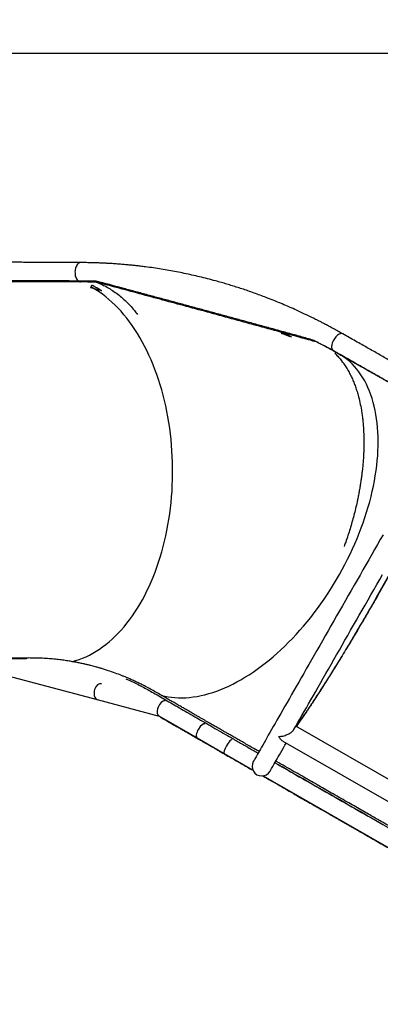
# Model space of a CAD drawing. Units: millimetres. Extents: x -4044 to 14676, y -3481 to 10323.
# Drawn here: x 1997 to 2743, y 5463 to 7499 of the extents above; entities that cross this region are included whole.
import ezdxf

# ---------------------------------------------------------------- set-up
doc = ezdxf.new("R2010")
doc.units = ezdxf.units.MM
doc.header["$PDSIZE"] = -1
doc.styles.get("Standard").update_dxf_attribs({"font": 'isocpeur.ttf'})
doc.dimstyles.new('Мой стиль', dxfattribs={"dimtxt": 230, "dimasz": 180, "dimexe": 30, "dimexo": 30, "dimgap": 30, "dimtad": 0, "dimdec": 0, "dimrnd": 50, "dimtxsty": 'Standard', "dimcen": 2.5, "dimadec": 0, "dimazin": 0, "dimtfac": 1, "dimtdec": 0, "dimtmove": 1, "dimatfit": 3, "dimfxl": 0, "dimarcsym": 0})

# ---------------------------------------------------------------- blocks, each defined once
blk = doc.blocks.new('завитушка')
at = {"color": 7, "linetype": 'Continuous', "lineweight": 25}
for p, q in [((-4947.8, 5219.5), (-4982.4, 5213.6)), ((-4947.4, 5221.1), (-4948.2, 5221)), ((-4948.2, 5221), (-4948.1, 5219)), ((-4947.3, 5219.2), (-4948.1, 5219)), ((-4956.6, 5205), (-4956.7, 5205)), ((-4956.6, 5205), (-4956.6, 5205)), ((-4932.4, 5203.7), (-4932.4, 5203.7)), ((-4551.3, 5187), (-4551.3, 5187)), ((-4551.3, 5187), (-4551.3, 5187)), ((-4543.6, 5187.9), (-4543.6, 5187.9)), ((-4438.9, 5172.1), (-4458.7, 5178.5)), ((-4392.3, 5156.3), (-4381.6, 5152.4)), ((-4381.4, 5152.3), (-4371.8, 5149.3)), ((-4973.6, 4385.2), (-4782.7, 4371.9)), ((-3959.4, 4254.1), (-4368.9, 4394.6)), ((-4782.8, 4371.9), (-4650.2, 4362.1)), ((-4650.8, 4362.3), (-4564.7, 4332.6)), ((-4389.5, 4359.4), (-3967.3, 4214.5)), ((-4564.7, 4332.6), (-4503.6, 4311.5)), ((-4503.6, 4311.5), (-4439.5, 4289.5)), ((-4415.6, 4281.3), (-3981.9, 4132.5))]:
    blk.add_line(p, q, dxfattribs=at)
at = {"color": 8, "linetype": 'Continuous', "lineweight": 25, "flags": 128}
for points in [[(-4986.1, 5252.7), (-4986.9, 5252.5), (-4988.4, 5251.9), (-4989.8, 5250.9), (-4991, 5249.6), (-4992.1, 5248), (-4993, 5246.1), (-4993.7, 5244), (-4994.2, 5241.7), (-4994.5, 5239.3), (-4994.6, 5236.7)], [(-4994.6, 5236.7), (-4994.5, 5234.1), (-4994.2, 5231.5), (-4993.6, 5228.9), (-4992.9, 5226.3), (-4992, 5223.9), (-4990.9, 5221.6), (-4989.6, 5219.6), (-4988.2, 5217.8), (-4986.8, 5216.2), (-4985.2, 5215), (-4983.6, 5214.1), (-4982, 5213.5), (-4980.3, 5213.3), (-4978.8, 5213.4)], [(-4849.1, 4438.8), (-4848.4, 4439.1), (-4841.6, 4442.5), (-4835, 4446.1), (-4828.5, 4450.1), (-4822.1, 4454.4), (-4815.8, 4459), (-4809.7, 4464), (-4803.7, 4469.2), (-4797.8, 4474.8), (-4792.1, 4480.7), (-4786.5, 4486.9), (-4781.1, 4493.4), (-4775.8, 4500.1), (-4770.7, 4507.2), (-4765.8, 4514.5), (-4761.1, 4522.1), (-4756.5, 4530), (-4752.1, 4538.1), (-4747.9, 4546.5), (-4743.8, 4555.1), (-4740, 4564), (-4736.4, 4573.1), (-4732.9, 4582.4), (-4729.7, 4591.9), (-4726.7, 4601.6), (-4723.8, 4611.5), (-4721.2, 4621.6), (-4718.8, 4631.9), (-4716.6, 4642.3), (-4714.7, 4652.9), (-4712.9, 4663.7), (-4711.4, 4674.6), (-4710.1, 4685.6), (-4709, 4696.7), (-4708.1, 4707.9), (-4707.5, 4719.3), (-4707, 4730.7), (-4706.9, 4742.2), (-4706.9, 4753.8), (-4707.1, 4765.4), (-4707.6, 4777.1), (-4708.3, 4788.9), (-4709.3, 4800.6), (-4710.4, 4812.4), (-4711.8, 4824.2), (-4713.4, 4835.9), (-4715.2, 4847.7), (-4717.2, 4859.4), (-4719.5, 4871.1), (-4721.9, 4882.8), (-4724.6, 4894.4), (-4727.5, 4905.9), (-4730.6, 4917.4), (-4733.9, 4928.8), (-4737.4, 4940), (-4741, 4951.2), (-4744.9, 4962.3), (-4749, 4973.2), (-4753.3, 4984), (-4757.7, 4994.6), (-4762.3, 5005.1), (-4767.2, 5015.5), (-4772.1, 5025.6), (-4777.3, 5035.6), (-4782.6, 5045.4), (-4788, 5054.9), (-4793.7, 5064.3), (-4799.4, 5073.5), (-4805.3, 5082.4), (-4811.4, 5091.1), (-4817.5, 5099.6), (-4823.9, 5107.8), (-4830.3, 5115.7), (-4836.8, 5123.4), (-4843.5, 5130.9), (-4850.2, 5138), (-4857.1, 5144.9), (-4864, 5151.4), (-4871, 5157.7), (-4878.2, 5163.7), (-4885.3, 5169.4), (-4892.6, 5174.8), (-4899.9, 5179.8), (-4907.3, 5184.6), (-4914.7, 5189), (-4922.1, 5193.1), (-4929.6, 5196.8), (-4937.1, 5200.2), (-4944.6, 5203.3), (-4952.2, 5206.1), (-4955.9, 5207.3)], [(-4442, 5194.2), (-4442.8, 5191.7), (-4443.4, 5189.1), (-4443.8, 5186.6), (-4444, 5184.1), (-4443.9, 5181.8), (-4443.7, 5179.6), (-4443.3, 5177.7), (-4442.7, 5175.9), (-4441.9, 5174.5), (-4441, 5173.3), (-4439.8, 5172.5), (-4438.9, 5172.1)], [(-4426.1, 5210), (-4427.1, 5210.2), (-4428.5, 5210.2), (-4430, 5209.9), (-4431.5, 5209.2), (-4433, 5208.2), (-4434.5, 5206.9), (-4436, 5205.3), (-4437.4, 5203.4), (-4438.8, 5201.4), (-4440, 5199.1), (-4441.1, 5196.7), (-4442, 5194.2)], [(-4654.1, 4405.2), (-4653.9, 4405.2), (-4646.9, 4404.8), (-4639.8, 4404.8), (-4632.6, 4405.1), (-4625.4, 4405.8), (-4618, 4406.8), (-4610.7, 4408.2), (-4603.3, 4409.9), (-4595.8, 4411.9), (-4588.4, 4414.3), (-4580.9, 4417), (-4573.3, 4420), (-4565.8, 4423.4), (-4558.3, 4427.1), (-4550.7, 4431.1), (-4543.2, 4435.4), (-4535.6, 4440.1), (-4528.1, 4445), (-4520.6, 4450.3), (-4513.2, 4455.9), (-4505.8, 4461.8), (-4498.4, 4467.9), (-4491.1, 4474.4), (-4483.8, 4481.1), (-4476.7, 4488.1), (-4469.5, 4495.4), (-4462.5, 4503), (-4455.6, 4510.8), (-4448.7, 4518.8), (-4441.9, 4527.1), (-4435.3, 4535.6), (-4428.7, 4544.4), (-4422.3, 4553.4), (-4416, 4562.5), (-4409.8, 4571.9), (-4403.7, 4581.5), (-4397.8, 4591.3), (-4392, 4601.2), (-4386.4, 4611.3), (-4380.9, 4621.6), (-4375.6, 4632), (-4370.4, 4642.6), (-4365.4, 4653.3), (-4360.6, 4664.1), (-4355.9, 4675.1), (-4351.5, 4686.1), (-4347.2, 4697.2), (-4343.1, 4708.4), (-4339.2, 4719.7), (-4335.5, 4731.1), (-4331.9, 4742.5), (-4328.6, 4753.9), (-4325.5, 4765.4), (-4322.6, 4776.9), (-4319.9, 4788.4), (-4317.4, 4799.9), (-4315.2, 4811.4), (-4313.1, 4822.9), (-4311.3, 4834.3), (-4309.7, 4845.7), (-4308.3, 4857.1), (-4307.1, 4868.4), (-4306.1, 4879.6), (-4305.4, 4890.8), (-4304.9, 4901.9), (-4304.6, 4912.8), (-4304.6, 4923.7), (-4304.8, 4934.4), (-4305.2, 4945.1), (-4305.8, 4955.5), (-4306.6, 4965.9), (-4307.7, 4976), (-4309, 4986), (-4310.5, 4995.9), (-4312.3, 5005.5), (-4314.2, 5015), (-4316.4, 5024.2), (-4318.8, 5033.3), (-4321.4, 5042.1), (-4324.2, 5050.7), (-4327.2, 5059.1), (-4330.4, 5067.2), (-4333.9, 5075.1), (-4337.5, 5082.7), (-4341.3, 5090.1), (-4345.3, 5097.2), (-4349.5, 5104.1), (-4353.9, 5110.6), (-4358.5, 5116.9), (-4363.2, 5122.9), (-4368.1, 5128.6), (-4373.2, 5133.9), (-4378.5, 5139), (-4383.9, 5143.8), (-4389.5, 5148.2), (-4395.2, 5152.4), (-4401, 5156.2), (-4407, 5159.6), (-4413.2, 5162.8), (-4418.1, 5165)]]:
    blk.add_lwpolyline(points, dxfattribs=at)
at = {"color": 7, "linetype": 'Continuous', "lineweight": 25, "flags": 128}
for points in [[(-4266, 4817.8), (-4269.8, 4806.6), (-4273.7, 4795.4), (-4277.5, 4784.2), (-4281.4, 4772.8), (-4285.4, 4761.4), (-4289.3, 4749.9), (-4293.2, 4738.4), (-4297.2, 4726.9), (-4301.1, 4715.4), (-4305.1, 4703.8), (-4309.1, 4692.3), (-4313, 4680.7), (-4317, 4669.2), (-4320.9, 4657.7), (-4324.9, 4646.2), (-4328.8, 4634.8), (-4332.7, 4623.5), (-4336.5, 4612.2), (-4340.4, 4601), (-4344.2, 4589.9), (-4348, 4578.9), (-4351.7, 4567.9), (-4355.4, 4557.1), (-4359.1, 4546.5), (-4362.7, 4535.9), (-4366.3, 4525.5), (-4369.8, 4515.3), (-4373.3, 4505.2), (-4376.7, 4495.3), (-4380, 4485.5), (-4383.3, 4476), (-4386.5, 4466.6), (-4389.6, 4457.4), (-4392.7, 4448.5), (-4395.7, 4439.7), (-4398.6, 4431.2), (-4401.5, 4422.9), (-4404.2, 4414.9), (-4406.9, 4407.1), (-4409.5, 4399.5), (-4412, 4392.2), (-4414.4, 4385.2), (-4416.7, 4378.4), (-4419, 4371.9), (-4421.1, 4365.7), (-4423.1, 4359.8), (-4425.1, 4354.1), (-4426.9, 4348.8), (-4428.6, 4343.8), (-4430.3, 4339), (-4431.8, 4334.6), (-4433.2, 4330.5), (-4434.5, 4326.7), (-4435.7, 4323.2), (-4436.8, 4320.1), (-4437.7, 4317.3), (-4438.6, 4314.8), (-4439.3, 4312.6), (-4440, 4310.7), (-4440.5, 4309.2), (-4440.9, 4308.1), (-4441.2, 4307.2), (-4441.3, 4306.7), (-4441.4, 4306.6)], [(-4371.3, 4387.5), (-4368.7, 4395), (-4366.1, 4402.9), (-4363.3, 4410.9), (-4360.5, 4419.2), (-4357.6, 4427.7), (-4354.6, 4436.4), (-4351.5, 4445.4), (-4348.4, 4454.5), (-4345.1, 4463.8), (-4341.9, 4473.4), (-4338.5, 4483.1), (-4335.1, 4493), (-4331.7, 4503.1), (-4328.2, 4513.3), (-4324.6, 4523.6), (-4321, 4534.1), (-4317.4, 4544.8), (-4313.7, 4555.5), (-4310, 4566.4), (-4306.2, 4577.4), (-4302.4, 4588.5), (-4298.6, 4599.6), (-4294.7, 4610.9), (-4290.8, 4622.2), (-4286.9, 4633.5), (-4283, 4644.9), (-4279.1, 4656.4), (-4275.2, 4667.8), (-4271.2, 4679.3), (-4267.3, 4690.8), (-4263.3, 4702.3), (-4259.4, 4713.8), (-4255.4, 4725.3), (-4251.5, 4736.8)], [(-4403.6, 4293.6), (-4403.5, 4293.7), (-4403.3, 4294.2), (-4403, 4295.1), (-4402.7, 4296.2), (-4402.1, 4297.7), (-4401.5, 4299.5), (-4400.8, 4301.7), (-4399.9, 4304.1), (-4399, 4306.9), (-4397.9, 4310), (-4396.7, 4313.5), (-4395.4, 4317.2), (-4394.1, 4321.3), (-4392.6, 4325.6), (-4391, 4330.3), (-4389.2, 4335.3), (-4387.4, 4340.6), (-4385.5, 4346.1), (-4383.5, 4352), (-4381.9, 4356.7)], [(-4159, 4230.8), (-4174.3, 4236), (-4189.5, 4241.3), (-4204.8, 4246.5), (-4220.1, 4251.8), (-4235.4, 4257), (-4250.7, 4262.3), (-4266, 4267.5), (-4273.6, 4270.1), (-4288.9, 4275.4), (-4304.2, 4280.6), (-4319.5, 4285.9), (-4334.8, 4291.1), (-4350, 4296.4), (-4365.3, 4301.6), (-4380.6, 4306.8), (-4397.1, 4312.5)]]:
    blk.add_lwpolyline(points, dxfattribs=at)
at = {"color": 8, "linetype": 'Continuous', "lineweight": 25}
blk.add_arc((-4937.4, 4421), 8.36, 101.6678, 128.6795, dxfattribs=at)
at = {"color": 7, "linetype": 'Continuous', "lineweight": 25}
blk.add_arc((-4422.5, 4300.1), 20, 161.0647, 341.0647, dxfattribs=at)
for centre, major_axis, ratio, start_param, end_param in [((-4953.4, 4820.6), (13, 410), 0.107387, 0.325137, 0.358613), ((-4974.2, 4816.5), (574.6, -17.5), 0.676352, 1.518308, 1.560787), ((-4953.4, 4820.6), (12.5, 409.9), 0.103995, 0.313152, 0.324225), ((-4950.1, 4821.2), (-78.4, 392.2), 0.624022, 5.979944, 5.991018), ((-4950.1, 4821.2), (-78.4, 392.2), 0.624064, 5.904187, 5.97993), ((-4950.1, 4821.2), (-78.4, 392.2), 0.624022, 5.903821, 5.904205), ((-4614.3, 4794.1), (122.9, 388.6), 0.550425, 0.230707, 0.262993), ((-4611.6, 4793.9), (632.1, -102.1), 0.621082, 1.572598, 1.575693), ((-4611.6, 4793.9), (630.1, -102.1), 0.622996, 1.539522, 1.572878), ((-4611.6, 4793.9), (631.2, -102.6), 0.624912, 1.56159, 1.565696), ((-4598, 4792.9), (32.4, 398.7), 0.572859, 6.150709, 6.18593), ((-4598, 4792.9), (32.4, 398.7), 0.573034, 6.185906, 6.186088), ((-4598, 4792.9), (32.4, 398.7), 0.573034, 6.117335, 6.150691), ((-4376.4, 5167.5), (5.1, 15.2), 0.401706, 2.974461, 3.151102), ((-4781.5, 4388.6), (1.2, 16.7), 0.624396, 6.281751, 7.768377), ((-4781.5, 4388.6), (1.2, 16.7), 0.624396, 1.485192, 3.140158), ((-4646.8, 4378.7), (3.4, 16.5), 0.548979, 0.596756, 3.0704), ((-4646.8, 4378.7), (3.4, 16.5), 0.548979, 0.071193, 0.596756), ((-4559.3, 4348.5), (5.5, 15.8), 0.399783, 6.283092, 7.851756), ((-4559.3, 4348.5), (5.5, 15.8), 0.399783, 1.568571, 3.1415), ((-4498.2, 4327.3), (5.5, 15.8), 0.227929, 0.000259, 1.58399), ((-4498.2, 4327.3), (5.5, 15.8), 0.227929, 1.58399, 3.141852)]:
    blk.add_ellipse(centre, major_axis=major_axis, ratio=ratio, start_param=start_param, end_param=end_param, dxfattribs=at)
for points, knots in [([(-4426.1, 5210), (-4429.8, 5211.2), (-4436.9, 5213.6), (-4447, 5216.8), (-4456.1, 5219.7), (-4464.4, 5222.3), (-4471.9, 5224.5), (-4478.4, 5226.4), (-4484.2, 5228.1), (-4489.3, 5229.5), (-4498.2, 5232), (-4511.4, 5235.5), (-4533.6, 5241.1), (-4560.8, 5247.3), (-4586.3, 5252.3), (-4605.7, 5255.7), (-4618.9, 5257.9), (-4632.2, 5259.9), (-4645.1, 5261.7), (-4657.4, 5263.3), (-4669.2, 5264.6), (-4680.8, 5265.9), (-4692.8, 5267), (-4706.6, 5268.1), (-4722.1, 5269.2), (-4738.9, 5270.1), (-4755.4, 5270.8), (-4771.7, 5271.1), (-4787.9, 5271.3), (-4803.9, 5271.1), (-4820, 5270.8), (-4836.4, 5270.2), (-4850.8, 5269.4), (-4862.9, 5268.6), (-4872.1, 5267.9), (-4880.6, 5267.2), (-4887.9, 5266.5), (-4894.1, 5265.9), (-4899.5, 5265.3), (-4905.1, 5264.7), (-4910.7, 5264.1), (-4916.5, 5263.4), (-4922.4, 5262.7), (-4929.1, 5261.8), (-4936.5, 5260.8), (-4944.9, 5259.6), (-4954, 5258.2), (-4963.9, 5256.6), (-4974.7, 5254.8), (-4982.2, 5253.4), (-4986.1, 5252.7)], [0, 0, 0, 0, 0.019463, 0.037378, 0.053795, 0.068732, 0.082162, 0.093892, 0.104176, 0.113041, 0.121472, 0.152193, 0.183803, 0.240588, 0.297375, 0.320378, 0.343929, 0.367952, 0.391075, 0.412795, 0.433307, 0.45388, 0.474886, 0.49714, 0.527548, 0.557511, 0.586656, 0.615606, 0.644535, 0.672932, 0.701322, 0.730405, 0.761067, 0.778683, 0.795229, 0.810508, 0.824517, 0.834619, 0.843928, 0.853638, 0.864621, 0.874324, 0.884846, 0.896668, 0.910106, 0.92516, 0.941522, 0.959447, 0.978938, 1, 1, 1, 1]), ([(-4986.1, 5252.7), (-4992.5, 5251.5), (-5004.9, 5249.2), (-5023.2, 5245.8), (-5040.6, 5242.5), (-5057.2, 5239.4), (-5073, 5236.5), (-5088, 5233.7), (-5102.6, 5230.9), (-5116.7, 5228.3), (-5130.4, 5225.7), (-5143.1, 5223.3), (-5154.7, 5221.1), (-5165.8, 5219.1), (-5176.4, 5217.1), (-5186.7, 5215.2), (-5196.9, 5213.2), (-5207.2, 5211.3), (-5217.5, 5209.4), (-5227.9, 5207.4), (-5238.3, 5205.5), (-5258, 5201.8), (-5286.9, 5196.3), (-5325.2, 5189.2), (-5363.5, 5181.9), (-5397.1, 5175.6), (-5426.2, 5170.1), (-5450.6, 5165.5), (-5474.9, 5160.9), (-5499.1, 5156.4), (-5522.8, 5151.9), (-5545.7, 5147.6), (-5567.8, 5143.4), (-5584.4, 5140.2), (-5596.2, 5138), (-5603.6, 5136.6), (-5611.6, 5135.1), (-5620.5, 5133.4), (-5630, 5131.6), (-5641, 5129.5), (-5653.4, 5127.2), (-5667.5, 5124.5), (-5682.7, 5121.6), (-5698.8, 5118.6), (-5716, 5115.3), (-5734.2, 5111.8), (-5753.5, 5108.2), (-5772.2, 5104.6), (-5790.2, 5101.2), (-5807.7, 5097.9), (-5826.2, 5094.5), (-5838.9, 5092.2), (-5845.4, 5091)], [0, 0, 0, 0, 0.022202, 0.043452, 0.063749, 0.083096, 0.101493, 0.118941, 0.13544, 0.152495, 0.168404, 0.183168, 0.196787, 0.209262, 0.221834, 0.233638, 0.245513, 0.257461, 0.269483, 0.281579, 0.293749, 0.305992, 0.350313, 0.394976, 0.439638, 0.484302, 0.512724, 0.541145, 0.569567, 0.597976, 0.625721, 0.65244, 0.678134, 0.702804, 0.710727, 0.719268, 0.728672, 0.738938, 0.750068, 0.76206, 0.777303, 0.793745, 0.811389, 0.830234, 0.850282, 0.871534, 0.893992, 0.917656, 0.937099, 0.957298, 0.978261, 1, 1, 1, 1]), ([(-4948.2, 5221), (-4949.3, 5220.8), (-4954.6, 5219.8), (-4977, 5215.6), (-5066.7, 5198.8), (-5255.6, 5163.5), (-5479, 5121.4), (-5659.8, 5087.2), (-5743.9, 5071.2), (-5782.5, 5063.9), (-5802.1, 5060.2), (-5822, 5056.5), (-5835.5, 5054.1), (-5842.3, 5052.9)], [0, 0, 0, 0, 0.003587, 0.017937, 0.075336, 0.304932, 0.65244, 0.826193, 0.91307, 0.934789, 0.95651, 0.978249, 1, 1, 1, 1]), ([(-4948.1, 5219), (-4949.1, 5218.8), (-4954.4, 5217.8), (-4968.2, 5215.3), (-4985.1, 5212.1), (-5002, 5208.9), (-5014.7, 5206.6), (-5027.4, 5204.2), (-5040.1, 5201.8), (-5052.7, 5199.5), (-5065.4, 5197.1), (-5078.1, 5194.7), (-5090.8, 5192.3), (-5107.7, 5189.2), (-5124.6, 5186), (-5141.5, 5182.8), (-5154.2, 5180.5), (-5166.9, 5178.1), (-5179.6, 5175.7), (-5192.3, 5173.3), (-5205, 5170.9), (-5217.6, 5168.6), (-5230.3, 5166.2), (-5247.2, 5163), (-5264.2, 5159.8), (-5281.1, 5156.6), (-5293.7, 5154.3), (-5306.4, 5151.9), (-5319.1, 5149.5), (-5331.8, 5147.1), (-5344.5, 5144.7), (-5357.1, 5142.3), (-5369.8, 5139.9), (-5386.7, 5136.8), (-5403.6, 5133.6), (-5420.5, 5130.4), (-5433.2, 5128), (-5445.9, 5125.6), (-5458.6, 5123.2), (-5471.3, 5120.8), (-5483.9, 5118.4), (-5496.6, 5116), (-5509.3, 5113.6), (-5526.2, 5110.4), (-5543.1, 5107.2), (-5560, 5104.1), (-5572.7, 5101.7), (-5585.4, 5099.3), (-5598, 5096.9), (-5610.7, 5094.5), (-5623.4, 5092.1), (-5636.1, 5089.7), (-5648.7, 5087.3), (-5665.6, 5084.1), (-5682.5, 5080.8), (-5699.4, 5077.6), (-5712.1, 5075.2), (-5724.8, 5072.8), (-5737.4, 5070.4), (-5750.1, 5068), (-5767, 5064.8), (-5788.1, 5060.8), (-5814.4, 5055.9), (-5832.7, 5052.6), (-5842.1, 5050.9)], [0, 0, 0, 0, 0.003552, 0.01776, 0.046175, 0.060383, 0.074591, 0.088798, 0.103006, 0.117214, 0.131422, 0.145629, 0.159837, 0.174045, 0.20246, 0.216668, 0.230876, 0.245084, 0.259291, 0.273499, 0.287707, 0.301915, 0.316122, 0.33033, 0.358746, 0.372953, 0.387161, 0.401369, 0.415577, 0.429784, 0.443992, 0.4582, 0.472408, 0.486615, 0.515031, 0.529238, 0.543446, 0.557654, 0.571862, 0.58607, 0.600277, 0.614485, 0.628693, 0.6429, 0.671316, 0.685524, 0.699731, 0.713939, 0.728147, 0.742354, 0.756562, 0.77077, 0.784978, 0.799186, 0.827601, 0.841809, 0.856016, 0.870224, 0.884432, 0.89864, 0.912848, 0.941263, 0.969687, 1, 1, 1, 1]), ([(-4982.4, 5213.6), (-5088.1, 5193.8), (-5299.5, 5154.3), (-5548, 5107.3), (-5698.5, 5078.8), (-5750.6, 5068.9), (-5772.9, 5064.7), (-5795.5, 5060.4), (-5818.2, 5056.2), (-5833.8, 5053.4), (-5841.5, 5052)], [0, 0, 0, 0, 0.369522, 0.739045, 0.8695, 0.895602, 0.921711, 0.947815, 0.97391, 1, 1, 1, 1]), ([(-4472.6, 5182.9), (-4473, 5182.9), (-4477.8, 5183.3), (-4500.4, 5185.2), (-4540.1, 5188.3), (-4592.6, 5192.5), (-4644.8, 5196.5), (-4696.6, 5200.5), (-4747.7, 5204.3), (-4798.3, 5208.1), (-4848.3, 5211.8), (-4898, 5215.5), (-4931.1, 5217.9), (-4947.6, 5219.1)], [0, 0, 0, 0, 0.002374, 0.029509, 0.138052, 0.246595, 0.35515, 0.463741, 0.572341, 0.679242, 0.786151, 0.893075, 1, 1, 1, 1]), ([(-4481.4, 5185.6), (-4483.3, 5185.7), (-4494.1, 5186.6), (-4509.3, 5187.9), (-4527.1, 5189.3), (-4540.5, 5190.4), (-4553.8, 5191.4), (-4567, 5192.5), (-4584.7, 5193.9), (-4602.3, 5195.2), (-4619.9, 5196.6), (-4633.1, 5197.6), (-4646.2, 5198.6), (-4659.3, 5199.6), (-4672.4, 5200.6), (-4689.8, 5202), (-4707.2, 5203.3), (-4724.5, 5204.6), (-4737.5, 5205.6), (-4750.4, 5206.5), (-4763.3, 5207.5), (-4776.2, 5208.5), (-4793.4, 5209.8), (-4810.5, 5211), (-4827.6, 5212.3), (-4840.4, 5213.2), (-4853.2, 5214.2), (-4870.2, 5215.4), (-4901.6, 5217.8), (-4928.7, 5219.7), (-4947.4, 5221.1)], [0, 0, 0, 0, 0.011612, 0.067456, 0.095377, 0.123299, 0.15122, 0.179142, 0.207063, 0.262906, 0.290828, 0.31875, 0.346671, 0.374593, 0.402514, 0.430436, 0.486279, 0.5142, 0.542122, 0.570044, 0.597965, 0.625887, 0.653808, 0.709652, 0.737573, 0.765495, 0.793416, 0.821338, 0.877181, 1, 1, 1, 1]), ([(-4947.3, 5219.2), (-4944.1, 5218.6), (-4937.8, 5217.3), (-4927.5, 5214.6), (-4916.4, 5210.8), (-4904.5, 5205.8), (-4892.7, 5199.9), (-4881.1, 5193), (-4869.7, 5185.2), (-4859.6, 5177.5), (-4853.3, 5172), (-4850.7, 5169.7)], [0, 0, 0, 0, 0.0946691, 0.1895809, 0.3103612, 0.4303608, 0.5511736, 0.6728016, 0.7935895, 0.913052, 1, 1, 1, 1]), ([(-4143.4, 5113.5), (-4148.7, 5115.4), (-4159.1, 5118.9), (-4174.1, 5124.1), (-4188.2, 5128.9), (-4201.2, 5133.4), (-4213.3, 5137.5), (-4224.5, 5141.3), (-4234.4, 5144.7), (-4243.1, 5147.7), (-4250.8, 5150.3), (-4257.7, 5152.7), (-4263.9, 5154.8), (-4269.7, 5156.8), (-4276, 5158.9), (-4283.1, 5161.4), (-4291.3, 5164.2), (-4300.4, 5167.3), (-4310.3, 5170.7), (-4321.1, 5174.3), (-4332.8, 5178.3), (-4344.9, 5182.4), (-4357.3, 5186.7), (-4370.1, 5191), (-4383.4, 5195.5), (-4397.3, 5200.2), (-4411.6, 5205.1), (-4421.2, 5208.3), (-4426.1, 5210)], [0, 0, 0, 0, 0.054224, 0.105257, 0.152941, 0.197317, 0.238438, 0.27634, 0.311052, 0.340083, 0.366459, 0.390186, 0.411266, 0.430123, 0.450666, 0.476091, 0.504671, 0.536427, 0.57138, 0.609565, 0.651031, 0.695835, 0.739852, 0.78661, 0.835974, 0.887966, 0.942623, 1, 1, 1, 1]), ([(-4481.4, 5185.6), (-4480.5, 5185.3), (-4476.8, 5184.2), (-4470, 5182.1), (-4460.6, 5179.2), (-4450.2, 5175.8), (-4442.8, 5173.4), (-4438.9, 5172.1)], [0, 0, 0, 0, 0.063562, 0.263728, 0.486344, 0.731627, 1, 1, 1, 1]), ([(-4438.9, 5172.1), (-4434.3, 5170.5), (-4425.3, 5167.5), (-4411.9, 5162.9), (-4399.2, 5158.6), (-4387.1, 5154.5), (-4375.8, 5150.7), (-4365.3, 5147.1), (-4355.8, 5143.9), (-4347.3, 5141), (-4339.8, 5138.4), (-4333, 5136.1), (-4326.9, 5134.1), (-4321.2, 5132.1), (-4315, 5130), (-4308, 5127.6), (-4299.9, 5124.8), (-4290.8, 5121.7), (-4280.7, 5118.3), (-4269.8, 5114.5), (-4257.8, 5110.4), (-4245.3, 5106.2), (-4232.2, 5101.7), (-4218.7, 5097.1), (-4204.3, 5092.1), (-4189.7, 5087.1), (-4180, 5083.8), (-4175.3, 5082.2)], [0, 0, 0, 0, 0.057928, 0.112446, 0.163599, 0.211421, 0.255929, 0.297091, 0.334786, 0.366297, 0.394914, 0.420655, 0.443549, 0.463888, 0.485723, 0.512774, 0.543189, 0.576965, 0.614099, 0.654598, 0.698474, 0.745748, 0.792095, 0.841362, 0.893594, 0.948851, 1, 1, 1, 1]), ([(-4175.3, 5082.2), (-4180.8, 5084.1), (-4192.2, 5088), (-4209.6, 5093.9), (-4227.4, 5100), (-4245.1, 5106.1), (-4262.9, 5112.2), (-4280.8, 5118.3), (-4298.7, 5124.4), (-4316.5, 5130.5), (-4334.2, 5136.5), (-4351.8, 5142.5), (-4369.4, 5148.5), (-4387.1, 5154.5), (-4404.6, 5160.5), (-4422, 5166.3), (-4433.3, 5170.2), (-4438.9, 5172.1)], [0, 0, 0, 0, 0.060007, 0.124293, 0.188988, 0.253703, 0.318398, 0.384801, 0.451225, 0.517628, 0.58479, 0.651973, 0.719135, 0.789104, 0.85917, 0.929535, 1, 1, 1, 1]), ([(-4299.1, 5124.5), (-4300.3, 5125), (-4306.5, 5127.1), (-4319.3, 5131.4), (-4337.2, 5137.4), (-4356.6, 5143.9), (-4374.7, 5150.1), (-4391.8, 5155.8), (-4407.7, 5161.3), (-4423.4, 5166.7), (-4433.6, 5170.2), (-4438.7, 5172)], [0, 0, 0, 0, 0.025322, 0.126624, 0.261966, 0.397358, 0.5327, 0.649219, 0.765771, 0.88229, 1, 1, 1, 1]), ([(-4434.7, 5167.5), (-4432.4, 5166), (-4427.3, 5162.6), (-4419.9, 5156.7), (-4412.3, 5149.9), (-4405.1, 5142.5), (-4398.3, 5134.6), (-4392, 5126.4), (-4386.2, 5118.1), (-4380.9, 5109.7), (-4375.9, 5100.8), (-4370.3, 5090.1), (-4364.5, 5077.4), (-4359.3, 5064.4), (-4355.3, 5053.1), (-4351.5, 5041.6), (-4347.5, 5027.4), (-4344.7, 5016.1), (-4343.5, 5010.2), (-4343.5, 5010.1)], [0, 0, 0, 0, 0.056273, 0.119586, 0.183419, 0.247368, 0.309224, 0.371185, 0.425891, 0.480597, 0.535597, 0.590598, 0.670021, 0.749669, 0.796206, 0.842788, 0.920977, 0.999379, 1, 1, 1, 1]), ([(-4343.5, 5010.1), (-4343.3, 5009.4), (-4342.6, 5006.1), (-4341.5, 5000.6), (-4340.2, 4993.8), (-4339.1, 4987.5), (-4338, 4980.9), (-4336.7, 4972.6), (-4335.4, 4962.5), (-4334.2, 4951.1), (-4333.3, 4940.4), (-4332.6, 4930.4), (-4332.1, 4921.4), (-4331.7, 4912.2), (-4331.5, 4902.9), (-4331.4, 4893.5), (-4331.4, 4884.1), (-4331.6, 4873), (-4332.1, 4860.1), (-4332.9, 4845.4), (-4334, 4831), (-4335.4, 4816.8), (-4337.1, 4802.6), (-4338.8, 4790), (-4340.1, 4782), (-4340.6, 4778.9)], [0, 0, 0, 0, 0.0113129, 0.0477625, 0.0805073, 0.1095463, 0.1375882, 0.1731015, 0.2260511, 0.2755102, 0.3280968, 0.3686272, 0.4079059, 0.4459326, 0.4870436, 0.5273606, 0.5667873, 0.605323, 0.6674222, 0.728184, 0.7876087, 0.8456969, 0.9024488, 0.961785, 1, 1, 1, 1]), ([(-4164.7, 4986.8), (-4165.3, 4984.5), (-4166.4, 4979.9), (-4168.2, 4972.7), (-4170.1, 4965.3), (-4172.5, 4955.7), (-4175.7, 4943.8), (-4179.6, 4929.3), (-4183.7, 4914.5), (-4188.1, 4899.1), (-4192.7, 4883.2), (-4197.6, 4866.7), (-4202.6, 4850), (-4208.1, 4832), (-4214.1, 4812.8), (-4220.5, 4792.4), (-4227.2, 4771.7), (-4234, 4750.8), (-4241, 4729.7), (-4248.1, 4708.5), (-4255, 4688.2), (-4261.7, 4668.7), (-4268.2, 4650.2), (-4274.7, 4631.8), (-4281.2, 4613.6), (-4287.7, 4595.6), (-4294.2, 4577.8), (-4300.8, 4560.3), (-4307, 4543.7), (-4312.9, 4528.1), (-4318.6, 4513.4), (-4324.2, 4499), (-4329.8, 4485), (-4334.6, 4473), (-4338.7, 4462.9), (-4342.1, 4454.5), (-4345.5, 4446.2), (-4348.9, 4438.1), (-4352.3, 4430.1), (-4355.9, 4421.8), (-4359.6, 4413.2), (-4363.5, 4404.4), (-4366.3, 4398.1), (-4367.8, 4394.8), (-4368, 4394.3)], [0, 0, 0, 0, 0.015641, 0.031482, 0.047133, 0.062596, 0.090446, 0.117924, 0.14503, 0.171765, 0.199418, 0.226831, 0.254003, 0.280935, 0.312348, 0.343582, 0.374639, 0.405741, 0.436976, 0.468151, 0.499268, 0.526493, 0.553763, 0.581078, 0.608437, 0.635528, 0.662753, 0.690112, 0.717607, 0.74173, 0.766044, 0.790549, 0.815247, 0.839567, 0.855313, 0.871187, 0.887188, 0.903316, 0.919572, 0.935955, 0.95567, 0.97569, 0.996015, 1, 1, 1, 1]), ([(-4164.6, 4986.8), (-4165.1, 4984.5), (-4166.5, 4978.7), (-4168.9, 4969), (-4172, 4957), (-4175.5, 4943.7), (-4179.4, 4929.3), (-4183.5, 4914.4), (-4187.9, 4899), (-4192.5, 4883.1), (-4197.3, 4866.6), (-4202.4, 4849.9), (-4207.8, 4831.9), (-4213.8, 4812.7), (-4220.2, 4792.3), (-4226.9, 4771.6), (-4233.7, 4750.7), (-4240.7, 4729.6), (-4247.8, 4708.4), (-4254.7, 4688.1), (-4261.4, 4668.6), (-4267.9, 4650.1), (-4274.4, 4631.7), (-4280.9, 4613.5), (-4287.4, 4595.5), (-4294, 4577.7), (-4300.5, 4560.2), (-4306.7, 4543.6), (-4312.7, 4528), (-4318.3, 4513.4), (-4324, 4498.9), (-4329.5, 4484.9), (-4334.3, 4472.9), (-4338.4, 4462.8), (-4341.9, 4454.4), (-4345.3, 4446.1), (-4348.7, 4438), (-4352.1, 4430), (-4355.7, 4421.7), (-4359.4, 4413.1), (-4363.3, 4404.3), (-4366.1, 4398), (-4367.6, 4394.7), (-4367.8, 4394.2)], [0, 0, 0, 0, 0.015779, 0.039469, 0.062733, 0.090569, 0.118046, 0.14515, 0.171884, 0.199528, 0.226938, 0.254107, 0.281037, 0.312443, 0.343674, 0.374727, 0.405824, 0.437054, 0.468225, 0.499337, 0.526559, 0.553825, 0.581136, 0.608492, 0.635579, 0.6628, 0.690155, 0.717646, 0.741765, 0.766076, 0.790579, 0.815273, 0.839589, 0.855333, 0.871205, 0.887203, 0.903329, 0.919583, 0.935964, 0.955676, 0.975693, 0.996015, 1, 1, 1, 1]), ([(-4666.4, 4409.7), (-4670.3, 4411), (-4678, 4413.6), (-4689.1, 4417), (-4699.4, 4420), (-4709.1, 4422.5), (-4717.9, 4424.7), (-4725.9, 4426.6), (-4733.1, 4428.1), (-4739.6, 4429.4), (-4748.6, 4431.1), (-4760.4, 4433.1), (-4771.7, 4434.7), (-4779.5, 4435.6), (-4783.5, 4436.1), (-4786.8, 4436.4), (-4789.6, 4436.7), (-4792.2, 4436.9), (-4795.3, 4437.2), (-4799.2, 4437.5), (-4804.1, 4437.9), (-4809.7, 4438.2), (-4816.1, 4438.6), (-4823.4, 4438.9), (-4831.5, 4439), (-4840.3, 4439.1), (-4850, 4439), (-4860.4, 4438.7), (-4871.6, 4438.1), (-4883.6, 4437.2), (-4896.4, 4435.9), (-4910, 4434.2), (-4924.3, 4432), (-4934.1, 4430.1), (-4939.1, 4429.2)], [0, 0, 0, 0, 0.044302, 0.085714, 0.124243, 0.159895, 0.192652, 0.221975, 0.248458, 0.272103, 0.293609, 0.34773, 0.401406, 0.417985, 0.432592, 0.444839, 0.454727, 0.462309, 0.473736, 0.488184, 0.505651, 0.526136, 0.549636, 0.576085, 0.605408, 0.63761, 0.672692, 0.710662, 0.75153, 0.795309, 0.842019, 0.891683, 0.944331, 1, 1, 1, 1]), ([(-5757, 4261.4), (-5656.7, 4281.7), (-5456.1, 4322.3), (-5220.3, 4370.6), (-5067.2, 4402.1), (-4996.4, 4416.7), (-4960.5, 4423.9), (-4942.6, 4427.5)], [0, 0, 0, 0, 0.369542, 0.739085, 0.869539, 0.93477, 1, 1, 1, 1]), ([(-4939.1, 4429.2), (-4943.5, 4428.3), (-4952.1, 4426.6), (-4964.4, 4424.1), (-4976, 4421.7), (-4986.6, 4419.6), (-4996.4, 4417.6), (-5005.3, 4415.8), (-5013.1, 4414.2), (-5020.1, 4412.7), (-5026.4, 4411.4), (-5032.1, 4410.3), (-5043.9, 4407.8), (-5062.3, 4404), (-5109.1, 4394.4), (-5201.8, 4375.3), (-5354.9, 4344), (-5483.8, 4317.7), (-5564.8, 4301.3), (-5582.8, 4297.6), (-5600.5, 4294), (-5617.4, 4290.6), (-5630, 4288), (-5638.9, 4286.2), (-5644.7, 4285), (-5651.4, 4283.7), (-5658.7, 4282.2), (-5666.9, 4280.5), (-5675.9, 4278.7), (-5686.1, 4276.6), (-5697.4, 4274.3), (-5710.1, 4271.8), (-5723.7, 4269), (-5738.3, 4266.1), (-5748.3, 4264.1), (-5753.5, 4263)], [0, 0, 0, 0, 0.016013, 0.031019, 0.045017, 0.05801, 0.069998, 0.080982, 0.090418, 0.098963, 0.106619, 0.113428, 0.120055, 0.150206, 0.181233, 0.292861, 0.492193, 0.745889, 0.768214, 0.790539, 0.812535, 0.833318, 0.85284, 0.859031, 0.866164, 0.874272, 0.883356, 0.893415, 0.90445, 0.916461, 0.930801, 0.946325, 0.963031, 0.980923, 1, 1, 1, 1]), ([(-4732.7, 4424.8), (-4730.3, 4424.3), (-4719.3, 4422), (-4699.9, 4416.7), (-4682.9, 4411.1), (-4674.4, 4408.3)], [0, 0, 0, 0, 0.120007, 0.559647, 1, 1, 1, 1]), ([(-4674.4, 4408.3), (-4669.3, 4406.6), (-4659.2, 4403.1), (-4643.8, 4397.7), (-4628.2, 4392.2), (-4612.1, 4386.6), (-4595.4, 4380.8), (-4578, 4374.8), (-4560, 4368.6), (-4541.7, 4362.2), (-4523, 4355.8), (-4503.3, 4349), (-4482.5, 4341.8), (-4460.6, 4334.3), (-4444.7, 4328.8), (-4436.1, 4325.9), (-4434.9, 4325.5)], [0, 0, 0, 0, 0.072051, 0.144173, 0.216259, 0.288261, 0.360212, 0.434852, 0.509611, 0.584408, 0.659165, 0.733804, 0.817853, 0.901901, 0.98687, 1, 1, 1, 1]), ([(-4433.7, 4329.1), (-4436.4, 4330.1), (-4443.4, 4332.5), (-4454.1, 4336.2), (-4465.7, 4340.1), (-4476.3, 4343.8), (-4485.9, 4347.1), (-4494.6, 4350.1), (-4502.5, 4352.8), (-4509.5, 4355.2), (-4515.6, 4357.3), (-4521, 4359.2), (-4525.7, 4360.8), (-4530.1, 4362.3), (-4534.6, 4363.8), (-4539.1, 4365.4), (-4544, 4367.1), (-4549.3, 4368.9), (-4554.9, 4370.9), (-4560.6, 4372.8), (-4566.6, 4374.9), (-4573.2, 4377.2), (-4580.5, 4379.7), (-4588.2, 4382.4), (-4596.3, 4385.2), (-4604.7, 4388.2), (-4613.6, 4391.3), (-4623.1, 4394.6), (-4633.1, 4398), (-4643.6, 4401.7), (-4654.7, 4405.6), (-4662.4, 4408.3), (-4666.4, 4409.7)], [0, 0, 0, 0, 0.03241, 0.081444, 0.127036, 0.169218, 0.207344, 0.242209, 0.273736, 0.301871, 0.32706, 0.34871, 0.367001, 0.384771, 0.403118, 0.42204, 0.441537, 0.464392, 0.487989, 0.51233, 0.537451, 0.565356, 0.597202, 0.633, 0.66758, 0.705222, 0.745954, 0.789812, 0.836854, 0.887272, 0.942033, 1, 1, 1, 1]), ([(-4399.5, 4367.1), (-4399.5, 4367.1), (-4397.8, 4367.5), (-4394.3, 4368.6), (-4389.3, 4370.7), (-4384.9, 4373.2), (-4381.4, 4375.5), (-4378.4, 4378), (-4376.1, 4380.2), (-4374.2, 4382.4), (-4372.8, 4384.4), (-4371.8, 4386.2), (-4371.5, 4387.2), (-4371.4, 4387.6)], [0, 0, 0, 0, 0.000749, 0.163883, 0.331772, 0.450847, 0.572773, 0.660733, 0.750832, 0.820601, 0.892219, 0.962087, 1, 1, 1, 1]), ([(-4651.9, 4362.2), (-4649.9, 4361.6), (-4644.8, 4359.8), (-4636.3, 4356.8), (-4626.9, 4353.5), (-4618.1, 4350.4), (-4609.8, 4347.6), (-4602.1, 4344.9), (-4594.9, 4342.4), (-4588.3, 4340.1), (-4582.3, 4338), (-4576.8, 4336.1), (-4571.7, 4334.4), (-4566.6, 4332.6), (-4561.7, 4330.9), (-4556.6, 4329.1), (-4551.2, 4327.3), (-4545.5, 4325.3), (-4540, 4323.4), (-4534.7, 4321.6), (-4529.2, 4319.7), (-4523.2, 4317.6), (-4516.3, 4315.2), (-4508.4, 4312.5), (-4499.6, 4309.5), (-4489.9, 4306.1), (-4479.2, 4302.5), (-4467.5, 4298.5), (-4454.9, 4294.1), (-4445.2, 4290.8), (-4439.6, 4288.9), (-4438.6, 4288.5)], [0, 0, 0, 0, 0.031202, 0.083588, 0.132442, 0.177049, 0.218348, 0.25637, 0.291141, 0.323283, 0.352065, 0.377611, 0.40186, 0.425482, 0.448483, 0.470863, 0.49791, 0.523997, 0.549127, 0.574227, 0.597615, 0.624856, 0.655975, 0.69095, 0.730553, 0.774016, 0.821344, 0.872558, 0.927687, 0.986781, 1, 1, 1, 1]), ([(-4389.5, 4359.4), (-4390.3, 4359.7), (-4392.1, 4360.4), (-4394.7, 4362.2), (-4397.2, 4364.6), (-4398.7, 4366.2), (-4399.5, 4367.1), (-4399.5, 4367.1)], [0, 0, 0, 0, 0.221238, 0.52838, 0.761966, 0.998364, 1, 1, 1, 1]), ([(-4397.1, 4312.5), (-4396.8, 4312.4), (-4390, 4310.1), (-4376.6, 4305.5), (-4343.8, 4294.2), (-4278.1, 4271.7), (-4151.1, 4228.1), (-4043.8, 4191.3), (-3975.9, 4168)], [0, 0, 0, 0, 0.001822, 0.0486, 0.095378, 0.235744, 0.516475, 1, 1, 1, 1]), ([(-3975.2, 4171.8), (-3978.6, 4173), (-3988.8, 4176.5), (-4005.2, 4182.1), (-4024.2, 4188.6), (-4042, 4194.7), (-4058.7, 4200.5), (-4074.2, 4205.8), (-4087.6, 4210.4), (-4099.2, 4214.4), (-4109, 4217.7), (-4118.1, 4220.9), (-4126.5, 4223.7), (-4134.1, 4226.4), (-4141.3, 4228.8), (-4148.3, 4231.2), (-4156.5, 4234), (-4166.4, 4237.4), (-4178, 4241.4), (-4190.8, 4245.8), (-4204.7, 4250.6), (-4219.8, 4255.7), (-4236, 4261.3), (-4253.4, 4267.3), (-4270.5, 4273.1), (-4287.2, 4278.9), (-4303.2, 4284.4), (-4320.1, 4290.1), (-4337.6, 4296.2), (-4355.9, 4302.4), (-4374.8, 4308.9), (-4388.2, 4313.5), (-4395.3, 4316), (-4395.8, 4316.1)], [0, 0, 0, 0, 0.0244358, 0.072252, 0.1173351, 0.1596905, 0.1993212, 0.2362295, 0.2704181, 0.2953731, 0.3186509, 0.3402509, 0.3601737, 0.3784192, 0.3949871, 0.4110169, 0.428678, 0.4535912, 0.4812331, 0.5116059, 0.5447114, 0.5805529, 0.6191329, 0.6604562, 0.7045276, 0.7410873, 0.779351, 0.8193225, 0.8610063, 0.9044077, 0.9495316, 0.9962483, 1, 1, 1, 1]), ([(-4416.8, 4281), (-4413.7, 4280), (-4404.1, 4276.7), (-4388.4, 4271.3), (-4370.1, 4265), (-4352.7, 4259), (-4336.2, 4253.4), (-4320.8, 4248.1), (-4306.4, 4243.2), (-4292.9, 4238.5), (-4280.7, 4234.4), (-4269.7, 4230.6), (-4259.9, 4227.2), (-4250.8, 4224.1), (-4242.4, 4221.2), (-4234.7, 4218.6), (-4227.6, 4216.1), (-4220.5, 4213.7), (-4212.3, 4210.9), (-4202.5, 4207.5), (-4190.8, 4203.5), (-4178.1, 4199.1), (-4164.2, 4194.4), (-4149.1, 4189.2), (-4132.9, 4183.6), (-4115.5, 4177.7), (-4096.7, 4171.2), (-4076.4, 4164.3), (-4054.5, 4156.8), (-4031.4, 4148.8), (-4007.1, 4140.5), (-3990.5, 4134.8), (-3982, 4131.9)], [0, 0, 0, 0, 0.021556, 0.06583, 0.108085, 0.14819, 0.186151, 0.221352, 0.254494, 0.285581, 0.314616, 0.338809, 0.36137, 0.3823, 0.401602, 0.419275, 0.435321, 0.450841, 0.467937, 0.492047, 0.518793, 0.548172, 0.580185, 0.614832, 0.652112, 0.692026, 0.734578, 0.781986, 0.832293, 0.885506, 0.941631, 1, 1, 1, 1])]:
    blk.add_open_spline(points, degree=3, knots=knots, dxfattribs=at)
at = {"color": 8, "linetype": 'Continuous', "lineweight": 25}
blk.add_open_spline([(-4549.3, 5186.6), (-4549.3, 5186.8), (-4549.3, 5187), (-4549.2, 5187.2), (-4549.2, 5187.2)], degree=3, knots=[0, 0, 0, 0, 0.8661, 1, 1, 1, 1], dxfattribs=at)
blk = doc.blocks.new('*D173')
at = {"color": 0, "lineweight": -2}
for p, q in [((-657.5, 6587), (-657.5, 9460.9)), ((10342.5, 3756.3), (10342.5, 9460.9)), ((-477.5, 9430.9), (4479, 9430.9)), ((10162.5, 9430.9), (5206, 9430.9))]:
    blk.add_line(p, q, dxfattribs=at)
at = {"color": 0, "lineweight": 0}
for points in [[(-477.5, 9460.9), (-477.5, 9400.9), (-657.5, 9430.9)], [(10162.5, 9460.9), (10162.5, 9400.9), (10342.5, 9430.9)]]:
    blk.add_solid(points, dxfattribs=at)
at = {"layer": 'Defpoints', "color": 0, "lineweight": 0}
for p in [(10342.5, 9430.9), (-657.5, 6557), (10342.5, 3726.3)]:
    blk.add_point(p, dxfattribs=at)
at = {"color": 0, "lineweight": 0, "insert": (4842.5, 9430.9), "char_height": 230, "attachment_point": 5}
blk.add_mtext('11000', dxfattribs=at)
blk = doc.blocks.new('*D174')
at = {"color": 0, "lineweight": -2}
for p, q in [((-2658.7, 6879.6), (-2658.7, 10159.6)), ((13658.4, 1842.8), (13658.4, 10159.6)), ((-2478.7, 10129.6), (5113.3, 10129.6)), ((13478.4, 10129.6), (5886.3, 10129.6))]:
    blk.add_line(p, q, dxfattribs=at)
at = {"color": 0, "lineweight": 0}
for points in [[(-2478.7, 10159.6), (-2478.7, 10099.6), (-2658.7, 10129.6)], [(13478.4, 10159.6), (13478.4, 10099.6), (13658.4, 10129.6)]]:
    blk.add_solid(points, dxfattribs=at)
at = {"layer": 'Defpoints', "color": 0, "lineweight": 0}
for p in [(13658.4, 10129.6), (-2658.7, 6849.6), (13658.4, 1812.8)]:
    blk.add_point(p, dxfattribs=at)
at = {"color": 0, "lineweight": 0, "insert": (5499.8, 10129.6), "char_height": 230, "attachment_point": 5}
blk.add_mtext('16300', dxfattribs=at)
blk = doc.blocks.new('*D175')
at = {"color": 0, "lineweight": -2}
for p, q in [((5342.6, 7429.7), (-1733.4, 7429.7)), ((-1703.4, 7249.7), (-1703.4, 3652.7)), ((-1703.4, -556.4), (-1703.4, 3040.7)), ((3810, -736.4), (-1733.4, -736.4))]:
    blk.add_line(p, q, dxfattribs=at)
at = {"color": 0, "lineweight": 0}
for points in [[(-1733.4, 7249.7), (-1673.4, 7249.7), (-1703.4, 7429.7)], [(-1733.4, -556.4), (-1673.4, -556.4), (-1703.4, -736.4)]]:
    blk.add_solid(points, dxfattribs=at)
at = {"layer": 'Defpoints', "color": 0, "lineweight": 0}
for p in [(5372.6, 7429.7), (-1703.4, -736.4), (3840, -736.4)]:
    blk.add_point(p, dxfattribs=at)
at = {"color": 0, "lineweight": 0, "insert": (-1703.4, 3346.7), "char_height": 230, "attachment_point": 5, "rotation": 90}
blk.add_mtext('8150', dxfattribs=at)
blk = doc.blocks.new('*D176')
at = {"color": 0, "lineweight": -2}
for p, q in [((5312.9, 8846.3), (-3377.4, 8846.3)), ((-3347.4, 8666.3), (-3347.4, 3857.8)), ((-3347.4, -1723.6), (-3347.4, 3084.8)), ((4771.8, -1903.6), (-3377.4, -1903.6))]:
    blk.add_line(p, q, dxfattribs=at)
at = {"color": 0, "lineweight": 0}
for points in [[(-3377.4, 8666.3), (-3317.4, 8666.3), (-3347.4, 8846.3)], [(-3377.4, -1723.6), (-3317.4, -1723.6), (-3347.4, -1903.6)]]:
    blk.add_solid(points, dxfattribs=at)
at = {"layer": 'Defpoints', "color": 0, "lineweight": 0}
for p in [(5342.9, 8846.3), (-3347.4, -1903.6), (4801.8, -1903.6)]:
    blk.add_point(p, dxfattribs=at)
at = {"color": 0, "lineweight": 0, "insert": (-3347.4, 3471.3), "char_height": 230, "attachment_point": 5, "rotation": 90}
blk.add_mtext('10750', dxfattribs=at)

msp = doc.modelspace()

# ---------------------------------------------------------------- block references
at = {"rotation": 349.155608109154}
msp.add_blockref('завитушка', (6032.5, 900.1), dxfattribs=at)

# ---------------------------------------------------------------- dimensions: what is measured, and where the dimension line sits
at = {"lineweight": 0}
for base, p1, p2, picture, middle in [((13658.4, 10129.6), (-2658.7, 6849.6), (13658.4, 1812.8), '*D174', (5499.8, 10129.6)), ((10342.5, 9430.9), (-657.5, 6557), (10342.5, 3726.3), '*D173', (4842.5, 9430.9))]:
    dim = msp.add_linear_dim(base=base, p1=p1, p2=p2, dimstyle='Мой стиль', dxfattribs=at)
    dim.commit()
    dim.dimension.update_dxf_attribs({"geometry": picture, "text_midpoint": middle})
for base, p1, p2, picture, middle in [((-3347.4, -1903.6), (5342.9, 8846.3), (4801.8, -1903.6), '*D176', (-3347.4, 3471.3)), ((-1703.4, -736.4), (5372.6, 7429.7), (3840, -736.4), '*D175', (-1703.4, 3346.7))]:
    dim = msp.add_linear_dim(base=base, p1=p1, p2=p2, angle=90, dimstyle='Мой стиль', dxfattribs=at)
    dim.commit()
    dim.dimension.update_dxf_attribs({"geometry": picture, "text_midpoint": middle})

doc.saveas('drawing.dxf')
